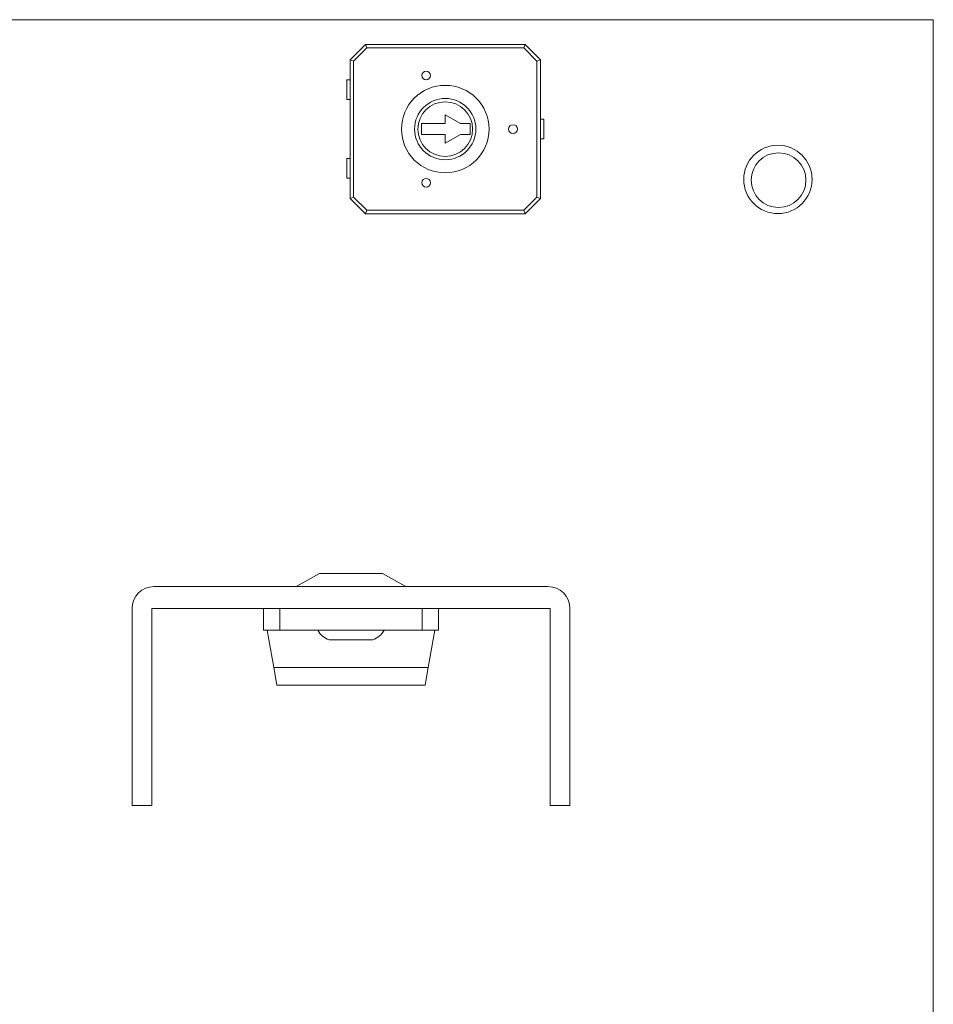
# Model space of a CAD drawing. Units: inches. Extents: x -10.6 to 18.1, y -6.1 to 22.2.
# Drawn here: x 4.2 to 6.3, y 11.8 to 14 of the extents above; entities that cross this region are included whole.
import ezdxf

# ---------------------------------------------------------------- set-up
doc = ezdxf.new("R2010")
doc.units = ezdxf.units.IN
doc.header["$MEASUREMENT"] = 0
doc.layers.add('OLS250', color=7, linetype='Continuous')

# ---------------------------------------------------------------- blocks, each defined once
blk = doc.blocks.new('ols250')
at = {"color": 0, "linetype": 'Continuous', "lineweight": 0}
for p, q in [((0, 4.5), (7.235, 4.5)), ((7.235, 4.5), (7.235, 0)), ((5.9375, 4.4435), (5.9025, 4.4085)), ((5.9105, 4.4052), (5.9408, 4.4355)), ((6.3025, 4.4435), (5.9375, 4.4435)), ((5.9408, 4.4355), (5.9375, 4.4435)), ((5.9408, 4.4355), (6.2992, 4.4355)), ((6.2992, 4.4355), (6.3025, 4.4435)), ((6.2992, 4.4355), (6.3295, 4.4052)), ((6.3375, 4.4085), (6.3025, 4.4435)), ((5.9105, 4.4052), (5.9025, 4.4085)), ((5.9025, 4.4085), (5.9025, 4.0915)), ((5.9105, 4.0948), (5.9105, 4.4052)), ((6.3295, 4.4052), (6.3375, 4.4085)), ((6.3295, 4.4052), (6.3295, 4.0948)), ((6.3375, 4.0915), (6.3375, 4.4085)), ((5.895, 4.3175), (5.895, 4.3625)), ((5.9025, 4.3625), (5.895, 4.3625)), ((5.9025, 4.3175), (5.895, 4.3175)), ((6.12, 4.2825), (6.1546, 4.2625)), ((6.12, 4.2625), (6.12, 4.2825)), ((6.0661, 4.2625), (6.12, 4.2625)), ((6.0661, 4.2375), (6.0661, 4.2625)), ((6.1546, 4.2625), (6.1769, 4.2625)), ((6.1769, 4.2625), (6.1769, 4.2375)), ((6.3375, 4.2725), (6.345, 4.2725)), ((6.345, 4.2275), (6.345, 4.2725)), ((6.12, 4.2375), (6.0661, 4.2375)), ((6.12, 4.2175), (6.12, 4.2375)), ((6.1546, 4.2375), (6.12, 4.2175)), ((6.1769, 4.2375), (6.1546, 4.2375)), ((6.3375, 4.2275), (6.345, 4.2275)), ((5.895, 4.1375), (5.895, 4.1825)), ((5.9025, 4.1825), (5.895, 4.1825)), ((5.9025, 4.1375), (5.895, 4.1375)), ((5.9105, 4.0948), (5.9025, 4.0915)), ((5.9025, 4.0915), (5.9375, 4.0565)), ((5.9408, 4.0645), (5.9105, 4.0948)), ((6.3295, 4.0948), (6.2992, 4.0645)), ((6.3025, 4.0565), (6.3375, 4.0915)), ((6.3295, 4.0948), (6.3375, 4.0915)), ((5.9408, 4.0645), (5.9375, 4.0565)), ((5.9375, 4.0565), (6.3025, 4.0565)), ((6.2992, 4.0645), (5.9408, 4.0645)), ((6.2992, 4.0645), (6.3025, 4.0565)), ((5.7796, 3.2046), (5.8326, 3.2346)), ((5.8326, 3.2346), (5.9766, 3.2346)), ((5.9766, 3.2346), (6.0296, 3.2046)), ((6.3546, 3.2046), (5.4546, 3.2046)), ((5.4046, 3.1546), (5.4046, 2.7046)), ((5.4496, 3.1546), (5.4496, 2.7046)), ((5.4496, 3.1546), (6.3596, 3.1546)), ((5.7046, 3.1546), (5.7046, 3.1046)), ((5.7421, 3.1546), (5.7421, 3.1046)), ((6.0671, 3.1546), (6.0671, 3.1046)), ((6.1046, 3.1546), (6.1046, 3.1046)), ((6.3596, 2.7046), (6.3596, 3.1546)), ((6.4046, 3.1546), (6.4046, 2.7046)), ((5.7046, 3.1046), (5.7421, 3.1046)), ((5.7282, 3.0196), (5.7134, 3.1046)), ((5.7421, 3.1046), (6.0671, 3.1046)), ((5.8546, 3.0828), (5.9046, 3.0828)), ((5.9046, 3.0828), (5.9546, 3.0828)), ((6.0671, 3.1046), (6.1046, 3.1046)), ((6.0959, 3.1046), (6.0811, 3.0196)), ((6.0811, 3.0196), (5.7282, 3.0196)), ((5.7352, 2.9796), (5.7282, 3.0196)), ((6.0811, 3.0196), (6.0741, 2.9796)), ((5.7352, 2.9796), (6.0741, 2.9796)), ((5.4496, 2.7046), (5.4046, 2.7046)), ((6.4046, 2.7046), (6.3596, 2.7046))]:
    blk.add_line(p, q, dxfattribs=at)
for centre, radius in [((6.0765, 4.3725), 0.01), ((6.12, 4.25), 0.1), ((6.12, 4.25), 0.07), ((6.12, 4.25), 0.0624), ((6.2748, 4.25), 0.01), ((6.88, 4.135), 0.0781), ((6.0765, 4.1275), 0.01)]:
    blk.add_circle(centre, radius, dxfattribs=at)
for centre, start, end in [((5.4546, 3.1546), 90, 180), ((6.3546, 3.1546), 0, 90), ((5.8721, 3.1296), 210, 249.5127), ((5.9371, 3.1296), 290.4873, 330)]:
    blk.add_arc(centre, 0.05, start, end, dxfattribs=at)

msp = doc.modelspace()

# ---------------------------------------------------------------- linework, layer by layer
at = {"color": 7, "lineweight": 15}
msp.add_circle((5.93908, 13.65078), 0.0625, dxfattribs=at)

# ---------------------------------------------------------------- block references
at = {"layer": 'OLS250'}
msp.add_blockref('ols250', (-0.9425, 9.5175), dxfattribs=at)

doc.saveas('drawing.dxf')
